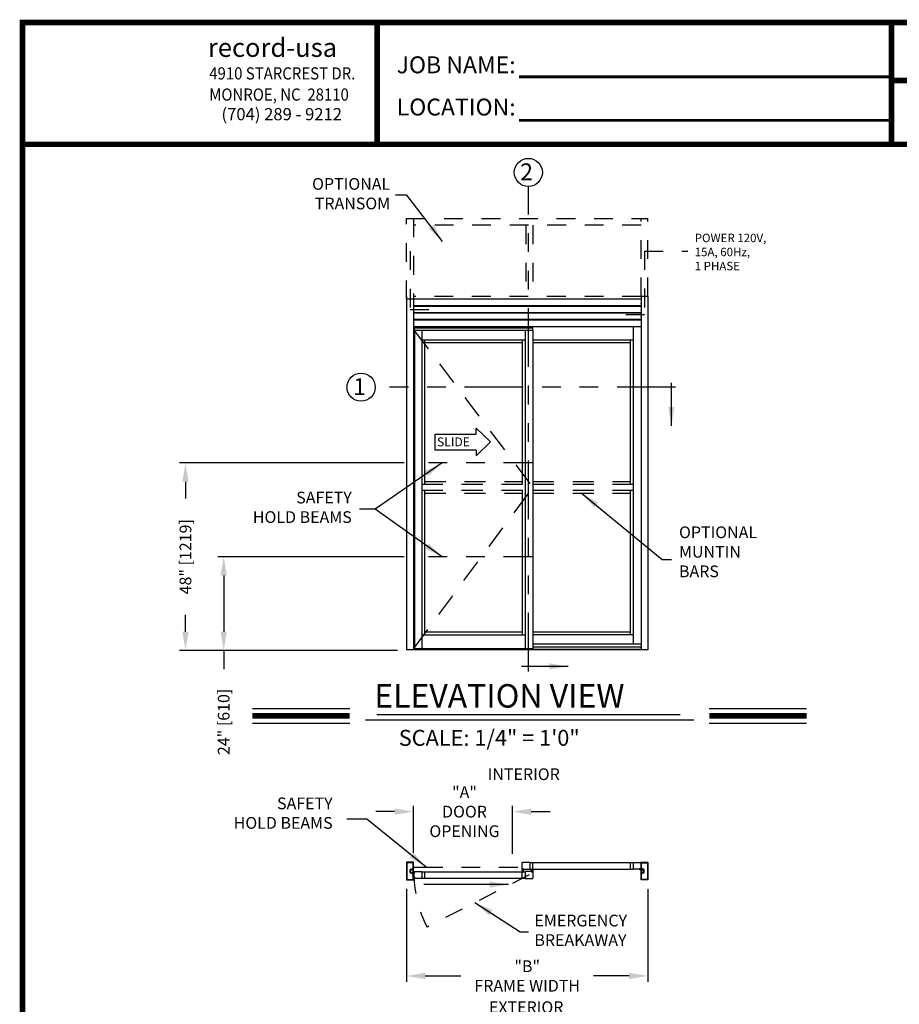
# Model space of a CAD drawing. Extents: x 0 to 7.6, y 0.1 to 10.5.
# Drawn here: x 0 to 4.7, y 5.2 to 10.5 of the extents above; entities that cross this region are included whole.
import ezdxf

# ---------------------------------------------------------------- set-up
doc = ezdxf.new("R2010")
doc.units = 0
doc.header["$MEASUREMENT"] = 0
doc.linetypes.add('HIDDEN', pattern=[0.375, 0.25, -0.125])
doc.linetypes.add('PHANTOM', pattern=[2.5, 1.25, -0.25, 0.25, -0.25, 0.25, -0.25])
doc.layers.get('0').update_dxf_attribs({"linetype": 'CONTINUOUS'})
doc.layers.get('DEFPOINTS').update_dxf_attribs({"linetype": 'CONTINUOUS'})
doc.layers.add('Template', color=7, linetype='CONTINUOUS')
doc.styles.add('ROMAND', font='romand')
doc.styles.add('ROMANS', font='Romans.shx', dxfattribs={"height": 0.0625})
doc.styles.add('ROMANT', font='romant.shx', dxfattribs={"height": 0.15})
doc.styles.get("Standard").update_dxf_attribs({"font": 'romans.shx', "height": 0.0625})
doc.styles.add('SWISS', font='swisseb.ttf', dxfattribs={"height": 0.1})
doc.styles.add('SWISSBI', font='swissbi.ttf', dxfattribs={"height": 0.1})
doc.styles.add('SWISSK', font='swissk.ttf', dxfattribs={"oblique": 15, "height": 0.06})
doc.dimstyles.get("Standard").update_dxf_attribs({"dimscale": 0, "dimtxt": 0.03125, "dimasz": 0.1, "dimexe": 0.03125, "dimexo": 0.05, "dimgap": 0.05, "dimtad": 0, "dimdec": 6, "dimlfac": 4, "dimzin": 4, "dimdsep": 46, "dimlunit": 5, "dimtxsty": 'ROMANS', "dimcen": 0.09, "dimadec": 0, "dimazin": 0, "dimtfac": 1, "dimtdec": 4, "dimtofl": 0, "dimtmove": 0, "dimatfit": 3, "dimfxl": 0, "dimfrac": 2, "dimtolj": 1, "dimtzin": 4, "dimarcsym": 0})

# ---------------------------------------------------------------- blocks, each defined once
blk = doc.blocks.new('*D11')
at = {"color": 0, "lineweight": -2}
for p, q in [((2.0977, 5.8304), (2.0977, 5.3349)), ((3.3842, 5.8292), (3.3842, 5.3349)), ((2.1977, 5.3661), (2.3874, 5.3661)), ((3.2842, 5.3661), (3.0945, 5.3661))]:
    blk.add_line(p, q, dxfattribs=at)
at = {"color": 0}
for points in [[(2.1977, 5.3828), (2.1977, 5.3494), (2.0977, 5.3661)], [(3.2842, 5.3828), (3.2842, 5.3494), (3.3842, 5.3661)]]:
    blk.add_solid(points, dxfattribs=at)
at = {"layer": 'DEFPOINTS', "color": 0}
for p in [(2.0977, 5.8804), (3.3842, 5.8792), (3.3842, 5.3661)]:
    blk.add_point(p, dxfattribs=at)
at = {"color": 0, "insert": (2.741, 5.3661), "char_height": 0.0625, "attachment_point": 5, "style": 'ROMANS'}
blk.add_mtext('\\A1;"B"\\PFRAME WIDTH', dxfattribs=at)
blk = doc.blocks.new('*D16')
at = {"color": 0, "linetype": 'Continuous', "lineweight": -2, "ltscale": 0.25}
for p, q in [((2.1342, 6.0219), (2.1342, 6.2734)), ((2.6625, 6.0169), (2.6625, 6.2734)), ((2.0342, 6.2422), (1.9342, 6.2422)), ((2.7625, 6.2422), (2.8625, 6.2422))]:
    blk.add_line(p, q, dxfattribs=at)
at = {"color": 0, "linetype": 'Continuous', "ltscale": 0.25}
for points in [[(2.0342, 6.2588), (2.0342, 6.2255), (2.1342, 6.2422)], [(2.7625, 6.2588), (2.7625, 6.2255), (2.6625, 6.2422)]]:
    blk.add_solid(points, dxfattribs=at)
at = {"layer": 'DEFPOINTS', "color": 0, "linetype": 'Continuous', "ltscale": 0.25}
for p in [(2.6625, 6.2422), (2.1342, 5.9719), (2.6625, 5.9669)]:
    blk.add_point(p, dxfattribs=at)
at = {"color": 0, "linetype": 'Continuous', "ltscale": 0.25, "insert": (2.4066, 6.2422), "char_height": 0.0625, "attachment_point": 5, "style": 'ROMANS'}
blk.add_mtext('\\A1;"A"\\PDOOR\\POPENING', dxfattribs=at)
blk = doc.blocks.new('*D30')
at = {"color": 0, "lineweight": -2}
for p, q in [((2.0847, 8.1014), (0.8877, 8.1014)), ((0.9189, 8.0014), (0.9189, 7.9118)), ((0.9189, 7.2014), (0.9189, 7.291)), ((2.0486, 7.1014), (0.8877, 7.1014))]:
    blk.add_line(p, q, dxfattribs=at)
at = {"color": 0}
for points in [[(0.9023, 8.0014), (0.9356, 8.0014), (0.9189, 8.1014)], [(0.9023, 7.2014), (0.9356, 7.2014), (0.9189, 7.1014)]]:
    blk.add_solid(points, dxfattribs=at)
at = {"layer": 'DEFPOINTS', "color": 0}
for p in [(0.9189, 8.1014), (2.1347, 8.1014), (2.0986, 7.1014)]:
    blk.add_point(p, dxfattribs=at)
at = {"color": 0, "insert": (0.9189, 7.6014), "char_height": 0.0625, "attachment_point": 5, "rotation": 90, "style": 'ROMANS'}
blk.add_mtext('\\A1;48" [1219]', dxfattribs=at)
blk = doc.blocks.new('*D31')
at = {"color": 0, "lineweight": -2}
for p, q in [((2.0847, 7.6014), (1.0913, 7.6014)), ((1.1226, 7.5014), (1.1226, 7.2014)), ((2.0483, 7.1014), (1.0913, 7.1014)), ((1.1226, 7.1014), (1.1226, 7.0014))]:
    blk.add_line(p, q, dxfattribs=at)
at = {"color": 0}
for points in [[(1.1059, 7.5014), (1.1392, 7.5014), (1.1226, 7.6014)], [(1.1059, 7.2014), (1.1392, 7.2014), (1.1226, 7.1014)]]:
    blk.add_solid(points, dxfattribs=at)
at = {"layer": 'DEFPOINTS', "color": 0}
for p in [(2.1347, 7.6014), (1.1226, 7.1014), (2.0983, 7.1014)]:
    blk.add_point(p, dxfattribs=at)
at = {"color": 0, "insert": (1.1226, 6.7208), "char_height": 0.0625, "attachment_point": 5, "rotation": 90, "style": 'ROMANS'}
blk.add_mtext('\\A1;24" [610]', dxfattribs=at)

msp = doc.modelspace()

# ---------------------------------------------------------------- linework, layer by layer
at = {"color": 7, "linetype": 'PHANTOM', "ltscale": 0.25}
for p, q in [((2.74817318, 6.98909304), (2.74817318, 9.57567815)), ((3.53237156, 8.50548571), (1.93010852, 8.50548571))]:
    msp.add_line(p, q, dxfattribs=at)
at = {"linetype": 'HIDDEN', "ltscale": 0.4}
for p, q in [((2.09772484, 8.97400275), (2.09772484, 9.40535673)), ((2.09772484, 9.40535639), (3.38418267, 9.40535639)), ((2.13418315, 9.40535673), (2.13418315, 8.97400275)), ((3.34772435, 8.98962742), (3.34772435, 9.40535639)), ((3.38418267, 8.98962742), (3.38418267, 9.40535639)), ((3.34772435, 9.36889808), (2.13418315, 9.36889808)), ((2.73439254, 9.36889808), (2.73439254, 8.97400199)), ((2.77085086, 9.36889808), (2.77085086, 8.97400199)), ((2.94638739, 8.98962742), (2.13418315, 8.98962742)), ((3.34772435, 8.98962742), (2.98284571, 8.98962742))]:
    msp.add_line(p, q, dxfattribs=at)
at = {"color": 7, "linetype": 'HIDDEN', "ltscale": 0.25}
for p, q in [((2.11597428, 9.2305436), (2.11597428, 8.91957492)), ((2.11597428, 8.91957492), (2.27599983, 8.91957492))]:
    msp.add_line(p, q, dxfattribs=at)
at = {"linetype": 'HIDDEN', "ltscale": 0.25}
for p, q in [((3.36593323, 9.23087488), (3.59756836, 9.23087488)), ((3.36593323, 9.23087488), (3.36593323, 8.89094591)), ((3.36593323, 8.89094591), (3.20590767, 8.89094591))]:
    msp.add_line(p, q, dxfattribs=at)
at = {"color": 7}
for p, q in [((2.09772485, 8.98962742), (2.09772485, 7.10421042)), ((2.13418317, 8.98962742), (2.13418317, 7.10421042)), ((3.34772435, 8.98962742), (3.34772435, 7.10421042)), ((3.38418267, 8.98962742), (3.38418267, 7.10421042)), ((3.34772435, 8.82816942), (2.13418317, 8.82816942)), ((2.13808934, 8.82816942), (2.13808934, 8.80993967)), ((2.13808934, 8.82426267), (2.76959966, 8.82426267)), ((2.13808934, 8.82230967), (2.76959966, 8.82230967)), ((2.76959966, 8.82816942), (2.76959966, 8.80993967)), ((3.30605735, 8.82816942), (3.30605735, 7.13611642)), ((2.13678734, 8.80993967), (2.77090166, 8.80993967)), ((2.13678734, 8.80993967), (2.13678734, 7.11202292)), ((2.13974719, 8.80993967), (2.13974719, 7.11202292)), ((2.17845399, 8.80993967), (2.17845399, 7.11202292)), ((2.72923501, 8.80993967), (2.72923501, 7.11202292)), ((2.77090166, 8.80993967), (2.77090166, 7.11202292)), ((2.17845399, 8.75785667), (2.72923501, 8.75785667)), ((2.19407898, 8.75785667), (2.19407898, 7.98754411)), ((2.71361001, 8.74223142), (2.19407898, 8.74223142)), ((2.71361001, 8.75785667), (2.71361001, 7.98754411)), ((2.77090166, 8.75785737), (3.30605735, 8.75785737)), ((3.29043236, 8.74223212), (2.77090166, 8.74223212)), ((3.29043236, 8.75785737), (3.29043236, 7.98754411)), ((2.19407898, 7.95629412), (2.19407898, 7.18493956)), ((2.71361001, 7.95629412), (2.71361001, 7.18493956)), ((3.29043236, 7.95629412), (3.29043236, 7.18624156)), ((2.19407898, 7.20056455), (2.71361001, 7.20056455)), ((2.77090166, 7.20186655), (3.29043236, 7.20186655)), ((2.17845399, 7.18493956), (2.72923501, 7.18493956)), ((2.77090166, 7.18624156), (3.30605735, 7.18624156)), ((3.38418267, 7.10421042), (2.09772485, 7.10421042)), ((2.13678734, 7.11202292), (2.77090166, 7.11202292)), ((2.71361001, 7.11202292), (2.71361001, 7.10421042)), ((3.34772435, 7.10681442), (2.71361001, 7.10681442)), ((3.34772435, 7.13611642), (2.77090166, 7.13611642)), ((3.34772435, 7.11983542), (2.77090166, 7.11983542)), ((1.27583587, 6.79183332), (1.79439369, 6.79183332)), ((3.71147394, 6.79183332), (4.23003175, 6.79183332)), ((1.87938609, 6.73253925), (3.62898479, 6.73253925)), ((1.9394868, 6.7600943), (3.55552836, 6.7600943)), ((1.27583587, 6.71343332), (1.79439369, 6.71343332)), ((3.71147394, 6.71343332), (4.23003175, 6.71343332)), ((3.29043236, 5.97110332), (3.29043236, 5.93558305)), ((2.13220347, 5.91102616), (2.13220347, 5.88238078)), ((2.19407898, 5.92227598), (2.19407898, 5.88675571))]:
    msp.add_line(p, q, dxfattribs=at)
at = {"color": 7, "linetype": 'Continuous'}
for p, q in [((3.34805767, 8.98962742), (3.34772434, 8.98962742)), ((3.34772434, 8.98929408), (3.34772434, 8.98962742)), ((3.34772434, 8.98929408), (3.34772434, 8.95457533)), ((3.38384934, 8.98962742), (3.34805767, 8.98962742)), ((3.38418267, 8.98962742), (3.38384934, 8.98962742)), ((2.09805817, 8.97400275), (2.09772484, 8.97400275)), ((2.13384984, 8.97400275), (2.09805817, 8.97400275)), ((2.13418317, 8.97400275), (2.13384984, 8.97400275)), ((3.34772435, 8.97400275), (2.13418317, 8.97400275)), ((2.13418317, 8.97400275), (2.13418317, 8.97366942)), ((2.13418317, 8.97366942), (2.13418317, 8.93895067)), ((2.13418317, 8.93895067), (2.13418317, 8.9388465)), ((3.34772435, 8.9388465), (2.13418317, 8.9388465)), ((2.13418317, 8.9388465), (2.13418317, 8.93874233)), ((2.13418317, 8.93874233), (2.13418317, 8.9363465)), ((2.13418317, 8.9363465), (2.13418317, 8.93624233)), ((3.34772435, 8.93624233), (2.13418317, 8.93624233)), ((2.13418317, 8.93624233), (2.13418317, 8.93613817)), ((2.13418317, 8.93613817), (2.13418317, 8.90249233)), ((3.34772434, 8.95447117), (3.34772434, 8.95457533)), ((3.34772434, 8.954367), (3.34772434, 8.95447117)), ((3.34772434, 8.95197117), (3.34772434, 8.954367)), ((3.34772434, 8.951867), (3.34772434, 8.95197117)), ((3.34772434, 8.95176283), (3.34772434, 8.951867)), ((3.34772434, 8.95176283), (3.34772434, 8.918117)), ((2.13418317, 8.90249233), (2.13418317, 8.90238817)), ((3.34772435, 8.90238817), (2.13418317, 8.90238817)), ((2.13418317, 8.90238817), (2.13418317, 8.902284)), ((2.13418317, 8.902284), (2.13418317, 8.89988817)), ((2.13418317, 8.89988817), (2.13418317, 8.899784)), ((3.34772435, 8.899784), (2.13418317, 8.899784)), ((2.13418317, 8.899784), (2.13418317, 8.89967983)), ((2.13418317, 8.89967983), (2.13418317, 8.866034)), ((3.34772434, 8.91801283), (3.34772434, 8.918117)), ((3.34772434, 8.91790867), (3.34772434, 8.91801283)), ((3.34772434, 8.91551283), (3.34772434, 8.91790867)), ((3.34772434, 8.91540867), (3.34772434, 8.91551283)), ((3.34772434, 8.9153045), (3.34772434, 8.91540867)), ((3.34772434, 8.9153045), (3.34772434, 8.88165867)), ((3.34772434, 8.8815545), (3.34772434, 8.88165867)), ((3.34772434, 8.88145033), (3.34772434, 8.8815545)), ((3.34772434, 8.8790545), (3.34772434, 8.88145033)), ((3.34772434, 8.87895033), (3.34772434, 8.8790545)), ((3.34772434, 8.87884617), (3.34772434, 8.87895033)), ((2.13418317, 8.866034), (2.13418317, 8.86592983)), ((3.34772435, 8.86592983), (2.13418317, 8.86592983)), ((2.13418317, 8.86592983), (2.13418317, 8.86582567)), ((2.13418317, 8.86582567), (2.13418317, 8.86342983)), ((2.13418317, 8.86342983), (2.13418317, 8.86332567)), ((3.34772435, 8.86332567), (2.13418317, 8.86332567)), ((2.13418317, 8.86332567), (2.13418317, 8.8632215)), ((3.34772435, 8.82816942), (2.13418317, 8.82816942)), ((2.24808633, 8.25559273), (2.46806966, 8.25559273)), ((2.24808633, 8.25559273), (2.24808633, 8.17096293)), ((2.46806966, 8.28780687), (2.54576348, 8.21327783)), ((2.46806966, 8.25559273), (2.46806966, 8.28780687)), ((2.46806966, 8.13874879), (2.54576348, 8.21327783)), ((2.24808633, 8.17096293), (2.46806966, 8.17096293)), ((2.46806966, 8.17096293), (2.46806966, 8.13874879))]:
    msp.add_line(p, q, dxfattribs=at)
at = {"color": 7, "linetype": 'HIDDEN', "ltscale": 0.5}
for p in [(2.13678734, 8.80993967), (2.13678734, 7.11202292)]:
    msp.add_line(p, (2.77090166, 7.97191911), dxfattribs=at)
at = {"color": 7, "linetype": 'PHANTOM', "ltscale": 0.125}
for p, q in [((2.77090166, 8.10141819), (2.14030512, 8.10141819)), ((2.77090166, 7.60141819), (2.14030512, 7.60141819))]:
    msp.add_line(p, q, dxfattribs=at)
at = {"color": 7, "linetype": 'HIDDEN', "ltscale": 0.45}
for p, q in [((2.17845399, 7.98754411), (2.72923501, 7.98754411)), ((2.19407898, 8.0031691), (2.71361001, 8.0031691)), ((2.77090166, 8.0031691), (3.29043236, 8.0031691)), ((2.77090166, 7.98754411), (3.30605735, 7.98754411)), ((2.17845399, 7.95629412), (2.72923501, 7.95629412)), ((2.19407898, 7.94066912), (2.71361001, 7.94066912)), ((2.77090166, 7.95629412), (3.30605735, 7.95629412)), ((2.77090166, 7.94066912), (3.29043236, 7.94066912))]:
    msp.add_line(p, q, dxfattribs=at)
for p, q in [((2.09772485, 5.97188977), (2.09772485, 5.87880792)), ((2.09772485, 5.97188977), (2.09772485, 5.87880792)), ((2.13384927, 5.97222309), (2.09805818, 5.97222309)), ((2.13384927, 5.97222309), (2.09805818, 5.97222309)), ((2.09970399, 5.96991063), (2.09970399, 5.88078706)), ((2.09970399, 5.96991063), (2.09970399, 5.88078706)), ((2.13187014, 5.97024396), (2.10003731, 5.97024396)), ((2.13187014, 5.97024396), (2.10003731, 5.97024396)), ((2.12018282, 5.93547368), (2.12597875, 5.93547368)), ((2.12018282, 5.93547368), (2.12597875, 5.93547368)), ((2.12018282, 5.93349455), (2.12654733, 5.93349455)), ((2.12018282, 5.93349455), (2.12654733, 5.93349455)), ((2.12830769, 5.93578618), (2.12830769, 5.9341612)), ((2.12830769, 5.93578618), (2.12830769, 5.9341612)), ((2.12897435, 5.93349455), (2.13059932, 5.93349455)), ((2.12897435, 5.93349455), (2.13059932, 5.93349455)), ((2.12927029, 5.93874446), (2.13187014, 5.93874446)), ((2.12927029, 5.93874446), (2.13187014, 5.93874446)), ((2.12928685, 5.93676533), (2.13384927, 5.93676533)), ((2.12928685, 5.93676533), (2.13384927, 5.93676533)), ((2.13220347, 5.93907779), (2.13220347, 5.96991063)), ((2.13220347, 5.93907779), (2.13220347, 5.96991063)), ((2.13289095, 5.93414037), (2.1341826, 5.93674449)), ((2.13289095, 5.93414037), (2.13289095, 5.93186957)), ((2.1341826, 5.93709866), (2.1341826, 5.97188977)), ((2.1341826, 5.93709866), (2.1341826, 5.97188977)), ((2.1341826, 5.91395319), (2.1341826, 5.93674449)), ((2.71361001, 5.9357393), (2.71361001, 5.97094707)), ((2.71361001, 5.93511431), (2.71616205, 5.93511431)), ((2.71361001, 5.92719777), (2.71361001, 5.93511431)), ((2.75494358, 5.97157206), (2.714235, 5.97157206)), ((2.714235, 5.93511431), (2.71582873, 5.93511431)), ((2.71485999, 5.93636429), (2.71485999, 5.93723928)), ((2.71506832, 5.93744761), (2.72121406, 5.93744761)), ((2.71506832, 5.93657262), (2.71506832, 5.93703095)), ((2.71506832, 5.93615596), (2.71582873, 5.93615596)), ((2.71527665, 5.93723928), (2.72100573, 5.93723928)), ((2.71527665, 5.93636429), (2.71616205, 5.93636429)), ((2.71616205, 5.93544764), (2.71616205, 5.93582263)), ((2.71637038, 5.93532264), (2.71637038, 5.93615596)), ((2.71991199, 5.93532264), (2.71991199, 5.93615596)), ((2.72012032, 5.93636429), (2.72100573, 5.93636429)), ((2.72012032, 5.93544764), (2.72012032, 5.93582263)), ((2.72012032, 5.93511431), (2.72267237, 5.93511431)), ((2.72045365, 5.93615596), (2.72121406, 5.93615596)), ((2.72045365, 5.93511431), (2.75494358, 5.93511431)), ((2.72204738, 5.93511431), (2.7204849, 5.93511431)), ((2.72121406, 5.93657262), (2.72121406, 5.93703095)), ((2.72142239, 5.93636429), (2.72142239, 5.93723928)), ((2.72267237, 5.92719777), (2.72267237, 5.93511431)), ((2.75494358, 5.97157206), (2.75494358, 5.93511431)), ((2.75494358, 5.97110332), (3.30605735, 5.97110332)), ((2.75494358, 5.93558305), (3.30605735, 5.93558305)), ((2.76543299, 5.92977224), (2.76367643, 5.93632783)), ((2.76574549, 5.92977224), (2.76458956, 5.93632783)), ((2.76605798, 5.92977224), (2.76548444, 5.93632783)), ((2.76637048, 5.92977224), (2.76637048, 5.93632783)), ((2.76668297, 5.92977224), (2.76725651, 5.93632783)), ((2.76699547, 5.92977224), (2.7681514, 5.93632783)), ((2.76730796, 5.92977224), (2.76906453, 5.93632783)), ((2.77090166, 5.93558305), (2.77090166, 5.97110332)), ((3.30605735, 5.97157206), (3.34739159, 5.97157206)), ((3.30605735, 5.97157206), (3.30605735, 5.93511431)), ((3.34116252, 5.93511431), (3.30605735, 5.93511431)), ((3.34006879, 5.93636429), (3.34006879, 5.93709345)), ((3.34611036, 5.93730178), (3.34027712, 5.93730178)), ((3.34116252, 5.93615596), (3.34027712, 5.93615596)), ((3.34038129, 5.93657262), (3.34038129, 5.93709345)), ((3.34579787, 5.93730178), (3.34058962, 5.93730178)), ((3.34147502, 5.93636429), (3.34058962, 5.93636429)), ((3.34147502, 5.93511431), (3.34062087, 5.93511431)), ((3.34337906, 5.93411433), (3.34062087, 5.93411433)), ((3.34137085, 5.93532264), (3.34137085, 5.93594763)), ((3.34168335, 5.93532264), (3.34168335, 5.93615596)), ((3.34470413, 5.93532264), (3.34470413, 5.93615596)), ((3.34579787, 5.93636429), (3.34491246, 5.93636429)), ((3.34551401, 5.93511431), (3.34491246, 5.93511431)), ((3.34501663, 5.93532264), (3.34501663, 5.93594763)), ((3.34611036, 5.93615596), (3.34522496, 5.93615596)), ((3.34739159, 5.93511431), (3.34522496, 5.93511431)), ((3.34571312, 5.9329402), (3.34731254, 5.92889332)), ((3.3460062, 5.93657262), (3.3460062, 5.93709345)), ((3.34631869, 5.93636429), (3.34631869, 5.93709345)), ((3.34772492, 5.93709866), (3.34772492, 5.97188977)), ((3.34772492, 5.93709866), (3.34772492, 5.97188977)), ((3.34772492, 5.93544764), (3.34772492, 5.97123873)), ((3.34901657, 5.93414037), (3.34772492, 5.93674449)), ((3.34772492, 5.91395319), (3.34772492, 5.93674449)), ((3.34805825, 5.97222309), (3.38384934, 5.97222309)), ((3.34805825, 5.97222309), (3.38384934, 5.97222309)), ((3.35262067, 5.93676533), (3.34805825, 5.93676533)), ((3.35262067, 5.93676533), (3.34805825, 5.93676533)), ((3.34901657, 5.93414037), (3.34901657, 5.93186957)), ((3.34970405, 5.93907779), (3.34970405, 5.96991063)), ((3.34970405, 5.93907779), (3.34970405, 5.96991063)), ((3.35003738, 5.97024396), (3.38187021, 5.97024396)), ((3.35003738, 5.97024396), (3.38187021, 5.97024396)), ((3.35263723, 5.93874446), (3.35003738, 5.93874446)), ((3.35263723, 5.93874446), (3.35003738, 5.93874446)), ((3.35293317, 5.93349455), (3.3513082, 5.93349455)), ((3.35293317, 5.93349455), (3.3513082, 5.93349455)), ((3.35359983, 5.93578618), (3.35359983, 5.9341612)), ((3.35359983, 5.93578618), (3.35359983, 5.9341612)), ((3.3617247, 5.93349455), (3.35536019, 5.93349455)), ((3.3617247, 5.93349455), (3.35536019, 5.93349455)), ((3.3617247, 5.93547368), (3.35592877, 5.93547368)), ((3.3617247, 5.93547368), (3.35592877, 5.93547368)), ((3.38220353, 5.96991063), (3.38220353, 5.88078706)), ((3.38220353, 5.96991063), (3.38220353, 5.88078706)), ((3.38418267, 5.97188977), (3.38418267, 5.87880792)), ((3.38418267, 5.97188977), (3.38418267, 5.87880792)), ((2.10003731, 5.88045373), (2.13187014, 5.88045373)), ((2.10003731, 5.88045373), (2.13187014, 5.88045373)), ((2.11657872, 5.91882811), (2.11657872, 5.93186957)), ((2.11657872, 5.91882811), (2.11657872, 5.93186957)), ((2.11855785, 5.91882811), (2.11855785, 5.93186957)), ((2.11855785, 5.91882811), (2.11855785, 5.93186957)), ((2.12018282, 5.91720314), (2.12654733, 5.91720314)), ((2.12018282, 5.91720314), (2.12654733, 5.91720314)), ((2.12018282, 5.91522401), (2.12597875, 5.91522401)), ((2.12018282, 5.91522401), (2.12597875, 5.91522401)), ((2.12710747, 5.93220083), (2.12634939, 5.93093209)), ((2.13289095, 5.93093209), (2.12634939, 5.93093209)), ((2.12710747, 5.91849686), (2.12634939, 5.9197656)), ((2.13289095, 5.9197656), (2.12634939, 5.9197656)), ((2.12830769, 5.93186957), (2.12830769, 5.93186957)), ((2.13289095, 5.93186957), (2.12830769, 5.93186957)), ((2.12830769, 5.91882811), (2.12830769, 5.91882811)), ((2.13289095, 5.91882811), (2.12830769, 5.91882811)), ((2.12830769, 5.91491151), (2.12830769, 5.91653648)), ((2.12830769, 5.91491151), (2.12830769, 5.91653648)), ((2.12897435, 5.93186957), (2.13093265, 5.93186957)), ((2.12897435, 5.93186957), (2.13093265, 5.93186957)), ((2.12897435, 5.91882811), (2.13093265, 5.91882811)), ((2.12897435, 5.91882811), (2.13093265, 5.91882811)), ((2.12897435, 5.91720314), (2.13059932, 5.91720314)), ((2.12897435, 5.91720314), (2.13059932, 5.91720314)), ((2.12927029, 5.91195322), (2.13187014, 5.91195322)), ((2.12927029, 5.91195322), (2.13187014, 5.91195322)), ((2.12928685, 5.91393236), (2.13384927, 5.91393236)), ((2.12928685, 5.91393236), (2.13384927, 5.91393236)), ((2.13220347, 5.88078706), (2.13220347, 5.9116199)), ((2.13220347, 5.88078706), (2.13220347, 5.9116199)), ((2.13289095, 5.93093209), (2.13289095, 5.9197656)), ((2.13289095, 5.91882811), (2.13289095, 5.91655732)), ((2.13289095, 5.91655732), (2.1341826, 5.91395319)), ((2.1341826, 5.87880792), (2.1341826, 5.91359903)), ((2.1341826, 5.87880792), (2.1341826, 5.91359903)), ((2.14019548, 5.91961667), (2.13483382, 5.92156816)), ((2.14016824, 5.91930536), (2.13483382, 5.92073472)), ((2.14014101, 5.91899406), (2.13483382, 5.91992986)), ((2.14011377, 5.91868275), (2.13483382, 5.91914469)), ((2.14008653, 5.91837145), (2.13483382, 5.91837145)), ((2.1400593, 5.91806014), (2.13483382, 5.91760297)), ((2.14003206, 5.91774884), (2.13483382, 5.91683224)), ((2.14003206, 5.89128285), (2.13483382, 5.89219944)), ((2.1400593, 5.89097155), (2.13483382, 5.89142872)), ((2.14008653, 5.89066024), (2.13483382, 5.89066024)), ((2.14011377, 5.89034893), (2.13483382, 5.889887)), ((2.14014101, 5.89003763), (2.13483382, 5.88910183)), ((2.14016824, 5.88972632), (2.13483382, 5.88829697)), ((2.14019548, 5.88941502), (2.13483382, 5.88746353)), ((2.13846003, 5.91699759), (2.13957043, 5.91690044)), ((2.13846003, 5.8920341), (2.13957043, 5.89213125)), ((2.13948259, 5.92056782), (2.13988818, 5.92053234)), ((2.13948259, 5.88846386), (2.13988818, 5.88849935)), ((2.13969626, 5.91594836), (2.13975981, 5.91667474)), ((2.13969626, 5.89308332), (2.13975981, 5.89235694)), ((2.13986683, 5.91586025), (2.14036071, 5.92150526)), ((2.14053095, 5.91580214), (2.13986683, 5.91586025)), ((2.14053095, 5.89322954), (2.13986683, 5.89317144)), ((2.13986683, 5.89317144), (2.14036071, 5.88752643)), ((2.13988564, 5.91572267), (2.14050825, 5.9156682)), ((2.13988564, 5.89330902), (2.14050825, 5.89336349)), ((2.14017743, 5.9214481), (2.14011388, 5.92072172)), ((2.14017743, 5.88758359), (2.14011388, 5.88830997)), ((2.14019836, 5.92274472), (2.17845399, 5.92274472)), ((2.17845399, 5.88628697), (2.14021727, 5.88628697)), ((2.14102483, 5.92144716), (2.14036071, 5.92150526)), ((2.14102483, 5.88758453), (2.14036071, 5.88752643)), ((2.14040312, 5.92163748), (2.14102573, 5.92158301)), ((2.14040312, 5.88739421), (2.14102573, 5.88744868)), ((2.14053095, 5.91580214), (2.14102483, 5.92144716)), ((2.14053095, 5.89322954), (2.14102483, 5.88758453)), ((2.14073395, 5.91585758), (2.14121511, 5.92135731)), ((2.14073395, 5.89317411), (2.14121511, 5.88767437)), ((2.17845399, 5.92274472), (2.17845399, 5.88628697)), ((2.17845399, 5.92227598), (2.72923501, 5.92227598)), ((2.17845399, 5.88675571), (2.72923501, 5.88675571)), ((2.71361001, 5.88675571), (2.71361001, 5.92227598)), ((2.71402667, 5.92678111), (2.71630789, 5.92678111)), ((2.71491207, 5.92803109), (2.71491207, 5.92886441)), ((2.7151204, 5.92907274), (2.72116197, 5.92907274)), ((2.7151204, 5.92782276), (2.71630789, 5.92782276)), ((2.7153079, 5.92875345), (2.72097448, 5.92875345)), ((2.7153079, 5.92875345), (2.7153079, 5.92808679)), ((2.7153079, 5.92808679), (2.72097448, 5.92808679)), ((2.7172037, 5.92808679), (2.71544714, 5.9215312)), ((2.7175162, 5.92808679), (2.71636027, 5.9215312)), ((2.71651622, 5.92698944), (2.71651622, 5.92761443)), ((2.71782869, 5.92808679), (2.71725515, 5.9215312)), ((2.71814119, 5.92808679), (2.71814119, 5.9215312)), ((2.71845368, 5.92808679), (2.71902722, 5.9215312)), ((2.71876618, 5.92808679), (2.71992211, 5.9215312)), ((2.71907867, 5.92808679), (2.72083524, 5.9215312)), ((2.71976616, 5.92698944), (2.71976616, 5.92761443)), ((2.72116197, 5.92782276), (2.71997449, 5.92782276)), ((2.71997449, 5.92678111), (2.72225571, 5.92678111)), ((2.72097448, 5.92875345), (2.72097448, 5.92808679)), ((2.7213703, 5.92803109), (2.7213703, 5.92886441)), ((2.76405802, 5.92274472), (2.72923501, 5.92274472)), ((2.72923501, 5.92274472), (2.72923501, 5.88628697)), ((2.72923501, 5.88628697), (2.77027667, 5.88628697)), ((2.7618393, 5.93066126), (2.7618393, 5.92274472)), ((2.76439134, 5.92274472), (2.7618393, 5.92274472)), ((2.76453736, 5.93107792), (2.76225615, 5.93107792)), ((2.76246429, 5.92274472), (2.76402677, 5.92274472)), ((2.76308928, 5.92149474), (2.76308928, 5.92061975)), ((2.76314136, 5.92982794), (2.76314136, 5.92899462)), ((2.76405802, 5.92170307), (2.76329761, 5.92170307)), ((2.76329761, 5.92128641), (2.76329761, 5.92082808)), ((2.76944335, 5.92041142), (2.76329761, 5.92041142)), ((2.76334969, 5.93003627), (2.76453717, 5.93003627)), ((2.76334969, 5.92878629), (2.76939126, 5.92878629)), ((2.76439134, 5.92149474), (2.76350594, 5.92149474)), ((2.76923502, 5.92061975), (2.76350594, 5.92061975)), ((2.76353719, 5.92977224), (2.76920377, 5.92977224)), ((2.76353719, 5.92910558), (2.76353719, 5.92977224)), ((2.76353719, 5.92910558), (2.76920377, 5.92910558)), ((2.76439134, 5.92241139), (2.76439134, 5.9220364)), ((2.76459967, 5.92253639), (2.76459967, 5.92170307)), ((2.7647455, 5.93086959), (2.7647455, 5.9302446)), ((2.76799545, 5.93086959), (2.76799545, 5.9302446)), ((2.76814128, 5.92253639), (2.76814128, 5.92170307)), ((2.76939126, 5.93003627), (2.76820378, 5.93003627)), ((2.77048518, 5.93107792), (2.76820397, 5.93107792)), ((2.77090166, 5.92274472), (2.76834961, 5.92274472)), ((2.76834961, 5.92241139), (2.76834961, 5.9220364)), ((2.76923502, 5.92149474), (2.76834961, 5.92149474)), ((2.77027667, 5.92274472), (2.76868294, 5.92274472)), ((2.76944335, 5.92170307), (2.76868294, 5.92170307)), ((2.76920377, 5.92910558), (2.76920377, 5.92977224)), ((2.76944335, 5.92128641), (2.76944335, 5.92082808)), ((2.76959959, 5.92982794), (2.76959959, 5.92899462)), ((2.76965168, 5.92149474), (2.76965168, 5.92061975)), ((2.77090166, 5.93066126), (2.77090166, 5.92274472)), ((2.77090166, 5.92211973), (2.77090166, 5.88691196)), ((3.34901657, 5.91655732), (3.34772492, 5.91395319)), ((3.34772492, 5.87880792), (3.34772492, 5.91359903)), ((3.34772492, 5.87880792), (3.34772492, 5.91359903)), ((3.35262067, 5.91393236), (3.34805825, 5.91393236)), ((3.35262067, 5.91393236), (3.34805825, 5.91393236)), ((3.34901657, 5.93186957), (3.35359983, 5.93186957)), ((3.34901657, 5.93093209), (3.34901657, 5.9197656)), ((3.34901657, 5.93093209), (3.35555813, 5.93093209)), ((3.34901657, 5.9197656), (3.35555813, 5.9197656)), ((3.34901657, 5.91882811), (3.34901657, 5.91655732)), ((3.34901657, 5.91882811), (3.35359983, 5.91882811)), ((3.34970405, 5.88078706), (3.34970405, 5.9116199)), ((3.34970405, 5.88078706), (3.34970405, 5.9116199)), ((3.35263723, 5.91195322), (3.35003738, 5.91195322)), ((3.35263723, 5.91195322), (3.35003738, 5.91195322)), ((3.38187021, 5.88045373), (3.35003738, 5.88045373)), ((3.38187021, 5.88045373), (3.35003738, 5.88045373)), ((3.35293317, 5.93186957), (3.35097487, 5.93186957)), ((3.35293317, 5.93186957), (3.35097487, 5.93186957)), ((3.35293317, 5.91882811), (3.35097487, 5.91882811)), ((3.35293317, 5.91882811), (3.35097487, 5.91882811)), ((3.35293317, 5.91720314), (3.3513082, 5.91720314)), ((3.35293317, 5.91720314), (3.3513082, 5.91720314)), ((3.35359983, 5.93186957), (3.35359983, 5.93186957)), ((3.35359983, 5.91882811), (3.35359983, 5.91882811)), ((3.35359983, 5.91491151), (3.35359983, 5.91653648)), ((3.35359983, 5.91491151), (3.35359983, 5.91653648)), ((3.35480005, 5.93220083), (3.35555813, 5.93093209)), ((3.35480005, 5.91849686), (3.35555813, 5.9197656)), ((3.3617247, 5.91720314), (3.35536019, 5.91720314)), ((3.3617247, 5.91720314), (3.35536019, 5.91720314)), ((3.3617247, 5.91522401), (3.35592877, 5.91522401)), ((3.3617247, 5.91522401), (3.35592877, 5.91522401)), ((3.36334967, 5.91882811), (3.36334967, 5.93186957)), ((3.36334967, 5.91882811), (3.36334967, 5.93186957)), ((3.3653288, 5.91882811), (3.3653288, 5.93186957)), ((3.3653288, 5.91882811), (3.3653288, 5.93186957)), ((2.09805818, 5.87847459), (2.13384927, 5.87847459)), ((2.09805818, 5.87847459), (2.13384927, 5.87847459)), ((3.38384934, 5.87847459), (3.34805825, 5.87847459)), ((3.38384934, 5.87847459), (3.34805825, 5.87847459))]:
    msp.add_line(p, q)
at = {"linetype": 'PHANTOM', "ltscale": 0.125}
msp.add_line((2.1341826, 5.94696268), (2.71361001, 5.94696268), dxfattribs=at)
at = {"color": 7, "linetype": 'HIDDEN', "ltscale": 0.35}
msp.add_line((2.7508945, 5.90521426), (2.20687961, 5.62647663), dxfattribs=at)
at = {"const_width": 0.03}
msp.add_lwpolyline([(0.05, 10.45), (0.05, 0.2), (7.55, 0.2), (7.55, 10.45)], close=True, dxfattribs=at)
for points, const_width in [([(1.94074764, 9.800375), (1.94074764, 10.45)], 0.03), ([(4.68275878, 9.800375), (4.68275878, 10.45)], 0.03), ([(2.69676404, 10.16039785), (4.68275878, 10.16039785)], 0.015), ([(4.68275878, 10.14025524), (7.5333, 10.14025524)], 0.03), ([(2.69676404, 9.92844286), (4.68275878, 9.92844286)], 0.015), ([(7.56, 9.800375), (0.06, 9.800375)], 0.03), ([(1.27583587, 6.75263332), (1.79439369, 6.75263332)], 0.03), ([(3.71147394, 6.75263332), (4.23003175, 6.75263332)], 0.03)]:
    msp.add_lwpolyline(points, dxfattribs=dict(const_width=const_width))
msp.add_circle((2.74687118, 9.65067815), 0.075)
at = {"color": 7}
msp.add_circle((1.85510852, 8.50548571), 0.075, dxfattribs=at)
for centre, radius, start, end in [((2.09805818, 5.97188977), 0.00033333, 90, 180), ((2.09805818, 5.97188977), 0.00033333, 90, 180), ((2.10003731, 5.96991063), 0.00033333, 90, 180), ((2.10003731, 5.96991063), 0.00033333, 90, 180), ((2.12018282, 5.93186957), 0.00360411, 90, 180), ((2.12018282, 5.93186957), 0.00360411, 90, 180), ((2.12018282, 5.93186957), 0.00162497, 90, 180), ((2.12018282, 5.93186957), 0.00162497, 90, 180), ((2.12597875, 5.93580701), 0.00033333, 270, 359.63736606), ((2.12597875, 5.93580701), 0.00033333, 270, 359.63736606), ((2.12927029, 5.93578618), 0.00295829, 90, 179.63736606), ((2.12927029, 5.93578618), 0.00295829, 90, 179.63736606), ((2.12654733, 5.93316122), 0.00033333, 22.39268781, 90), ((2.12654733, 5.93316122), 0.00033333, 22.39268781, 90), ((2.12897435, 5.9341612), 0.00229163, 202.39268781, 270), ((2.12897435, 5.9341612), 0.00229163, 202.39268781, 270), ((2.12766187, 5.93186957), 0.00064582, 90, 149.14139815), ((2.12766187, 5.93186957), 0.00064582, 0, 90), ((2.12928685, 5.93578618), 0.00097915, 90, 180), ((2.12928685, 5.93578618), 0.00097915, 90, 180), ((2.12897435, 5.9341612), 0.00066666, 180, 270), ((2.12897435, 5.9341612), 0.00066666, 180, 270), ((2.13059932, 5.93382787), 0.00033333, 270, 0), ((2.13059932, 5.93382787), 0.00033333, 270, 0), ((2.1319118, 5.93382787), 0.00097915, 0, 180), ((2.1319118, 5.93382787), 0.00097915, 0, 180), ((2.13093265, 5.93382787), 0.0019583, 270, 0), ((2.13093265, 5.93382787), 0.0019583, 270, 0), ((2.13187014, 5.96991063), 0.00033333, 0, 90), ((2.13187014, 5.96991063), 0.00033333, 0, 90), ((2.13187014, 5.93907779), 0.00033333, 270, 0), ((2.13187014, 5.93907779), 0.00033333, 270, 0), ((2.13384927, 5.97188977), 0.00033333, 0, 90), ((2.13384927, 5.97188977), 0.00033333, 0, 90), ((2.13384927, 5.93709866), 0.00033333, 270, 0), ((2.13384927, 5.93709866), 0.00033333, 270, 0), ((2.714235, 5.97094707), 0.00062499, 90, 180), ((2.714235, 5.9357393), 0.00062499, 180, 270), ((2.71506832, 5.93723928), 0.00020833, 90, 180), ((2.71506832, 5.93636429), 0.00020833, 180, 270), ((2.71527665, 5.93703095), 0.00020833, 90, 180), ((2.71527665, 5.93657262), 0.00020833, 180, 270), ((2.71582873, 5.93582263), 0.00033333, 0, 90), ((2.71582873, 5.93544764), 0.00033333, 270, 0), ((2.71616205, 5.93615596), 0.00020833, 0, 90), ((2.71616205, 5.93532264), 0.00020833, 270, 0), ((2.72012032, 5.93615596), 0.00020833, 90, 180), ((2.72012032, 5.93532264), 0.00020833, 180, 270), ((2.72045365, 5.93582263), 0.00033333, 90, 180), ((2.72045365, 5.93544764), 0.00033333, 180, 270), ((2.72100573, 5.93703095), 0.00020833, 0, 90), ((2.72100573, 5.93657262), 0.00020833, 270, 0), ((2.72121406, 5.93723928), 0.00020833, 0, 90), ((2.72121406, 5.93636429), 0.00020833, 270, 0), ((3.34027712, 5.93709345), 0.00020833, 90, 180), ((3.34027712, 5.93636429), 0.00020833, 180, 270), ((3.34062087, 5.93461432), 0.00049999, 90, 270), ((3.34058962, 5.93709345), 0.00020833, 90, 180), ((3.34058962, 5.93657262), 0.00020833, 180, 270), ((3.34116252, 5.93594763), 0.00020833, 360, 90), ((3.34116252, 5.93532264), 0.00020833, 270, 360), ((3.34147502, 5.93615596), 0.00020833, 360, 90), ((3.34147502, 5.93532264), 0.00020833, 270, 360), ((3.3436667, 5.93177911), 0.00235286, 29.56948689, 97.02209708), ((3.34491246, 5.93615596), 0.00020833, 90, 180), ((3.34491246, 5.93532264), 0.00020833, 180, 270), ((3.34522496, 5.93594763), 0.00020833, 90, 180), ((3.34522496, 5.93532264), 0.00020833, 180, 270), ((3.34551401, 5.93381225), 0.00130206, 20.51158513, 90), ((3.34579787, 5.93709345), 0.00020833, 0, 90), ((3.34579787, 5.93657262), 0.00020833, 270, 0), ((3.34611036, 5.93709345), 0.00020833, 0, 90), ((3.34611036, 5.93636429), 0.00020833, 270, 0), ((3.33209936, 5.92879363), 0.01562475, 0.5520724, 20.51158513), ((3.34739159, 5.97123873), 0.00033333, 0, 90), ((3.34739159, 5.93544764), 0.00033333, 270, 0), ((3.34805825, 5.97188977), 0.00033333, 90, 180), ((3.34805825, 5.97188977), 0.00033333, 90, 180), ((3.34805825, 5.93709866), 0.00033333, 180, 270), ((3.34805825, 5.93709866), 0.00033333, 180, 270), ((3.34999572, 5.93382787), 0.00097915, 360, 180), ((3.34999572, 5.93382787), 0.00097915, 360, 180), ((3.35097487, 5.93382787), 0.0019583, 180, 270), ((3.35097487, 5.93382787), 0.0019583, 180, 270), ((3.35003738, 5.96991063), 0.00033333, 90, 180), ((3.35003738, 5.96991063), 0.00033333, 90, 180), ((3.35003738, 5.93907779), 0.00033333, 180, 270), ((3.35003738, 5.93907779), 0.00033333, 180, 270), ((3.3513082, 5.93382787), 0.00033333, 180, 270), ((3.3513082, 5.93382787), 0.00033333, 180, 270), ((3.35262067, 5.93578618), 0.00097915, 0, 90), ((3.35262067, 5.93578618), 0.00097915, 0, 90), ((3.35263723, 5.93578618), 0.00295829, 0.36263394, 90), ((3.35263723, 5.93578618), 0.00295829, 0.36263394, 90), ((3.35293317, 5.9341612), 0.00066666, 270, 0), ((3.35293317, 5.9341612), 0.00066666, 270, 0), ((3.35293317, 5.9341612), 0.00229163, 270, 337.60731219), ((3.35293317, 5.9341612), 0.00229163, 270, 337.60731219), ((3.35424565, 5.93186957), 0.00064582, 90, 180), ((3.35424565, 5.93186957), 0.00064582, 30.85860185, 90), ((3.35536019, 5.93316122), 0.00033333, 90, 157.60731219), ((3.35536019, 5.93316122), 0.00033333, 90, 157.60731219), ((3.35592877, 5.93580701), 0.00033333, 180.36263394, 270), ((3.35592877, 5.93580701), 0.00033333, 180.36263394, 270), ((3.3617247, 5.93186957), 0.00360411, 0, 90), ((3.3617247, 5.93186957), 0.00360411, 0, 90), ((3.3617247, 5.93186957), 0.00162497, 0, 90), ((3.3617247, 5.93186957), 0.00162497, 0, 90), ((3.38187021, 5.96991063), 0.00033333, 0, 90), ((3.38187021, 5.96991063), 0.00033333, 0, 90), ((3.38384934, 5.97188977), 0.00033333, 0, 90), ((3.38384934, 5.97188977), 0.00033333, 0, 90), ((2.10003731, 5.88078706), 0.00033333, 180, 270), ((2.10003731, 5.88078706), 0.00033333, 180, 270), ((2.12018282, 5.91882811), 0.00360411, 180, 270), ((2.12018282, 5.91882811), 0.00360411, 180, 270), ((2.12018282, 5.91882811), 0.00162497, 180, 270), ((2.12018282, 5.91882811), 0.00162497, 180, 270), ((2.12597875, 5.91489068), 0.00033333, 0.36263394, 90), ((2.12597875, 5.91489068), 0.00033333, 0.36263394, 90), ((2.12927029, 5.91491151), 0.00295829, 180.36263394, 270), ((2.12927029, 5.91491151), 0.00295829, 180.36263394, 270), ((2.12654733, 5.91753647), 0.00033333, 270, 337.60731219), ((2.12654733, 5.91753647), 0.00033333, 270, 337.60731219), ((2.12897435, 5.91653648), 0.00229163, 90, 157.60731219), ((2.12897435, 5.91653648), 0.00229163, 90, 157.60731219), ((2.12766187, 5.91882811), 0.00064582, 210.85860185, 270), ((2.12766187, 5.91882811), 0.00064582, 270, 0), ((2.12897435, 5.91653648), 0.00066666, 90, 180), ((2.12897435, 5.91653648), 0.00066666, 90, 180), ((2.12928685, 5.91491151), 0.00097915, 180, 270), ((2.12928685, 5.91491151), 0.00097915, 180, 270), ((2.13059932, 5.91686981), 0.00033333, 0, 90), ((2.13059932, 5.91686981), 0.00033333, 0, 90), ((2.13093265, 5.91686981), 0.0019583, 0, 90), ((2.13093265, 5.91686981), 0.0019583, 0, 90), ((2.1319118, 5.91686981), 0.00097915, 180, 0), ((2.1319118, 5.91686981), 0.00097915, 180, 0), ((2.13187014, 5.9116199), 0.00033333, 0, 90), ((2.13187014, 5.9116199), 0.00033333, 0, 90), ((2.13187014, 5.88078706), 0.00033333, 270, 0), ((2.13187014, 5.88078706), 0.00033333, 270, 0), ((2.13384927, 5.91359903), 0.00033333, 0, 90), ((2.13384927, 5.91359903), 0.00033333, 0, 90), ((2.19407748, 5.90451584), 0.05729075, 167.68350458, 192.31649542), ((2.13843097, 5.91666553), 0.00033333, 85, 167.68350458), ((2.13843097, 5.89236616), 0.00033333, 192.31649542, 275), ((2.13951164, 5.92089988), 0.00033333, 163.33754228, 265), ((2.13951164, 5.8881318), 0.00033333, 95, 196.66245772), ((2.19407745, 5.90456832), 0.05729075, 161.95669675, 163.33754228), ((2.19407745, 5.90446337), 0.05729075, 196.66245772, 198.02418026), ((2.13955228, 5.9166929), 0.00020833, 355, 85), ((2.13955228, 5.89233879), 0.00020833, 275, 5), ((2.14021727, 5.886938), 0.00065103, 198.02418026, 270), ((2.14019836, 5.92211973), 0.00062499, 90, 161.95669675), ((2.1399038, 5.91593021), 0.00020833, 175, 265), ((2.1399038, 5.89310148), 0.00020833, 95, 185), ((2.13990634, 5.92073988), 0.00020833, 265, 355), ((2.13990634, 5.88829181), 0.00020833, 5, 95), ((2.14038496, 5.92142994), 0.00020833, 85, 175), ((2.14038496, 5.88760174), 0.00020833, 185, 275), ((2.14052641, 5.91587573), 0.00020833, 265, 355), ((2.14052641, 5.89315595), 0.00020833, 5, 95), ((2.14100758, 5.92137547), 0.00020833, 355, 85), ((2.14100758, 5.88765622), 0.00020833, 275, 5), ((2.71402667, 5.92719777), 0.00041666, 180, 270), ((2.7151204, 5.92886441), 0.00020833, 90, 180), ((2.7151204, 5.92803109), 0.00020833, 180, 270), ((2.71630789, 5.92761443), 0.00020833, 0, 90), ((2.71630789, 5.92698944), 0.00020833, 270, 0), ((2.71997449, 5.92761443), 0.00020833, 90, 180), ((2.71997449, 5.92698944), 0.00020833, 180, 270), ((2.72116197, 5.92886441), 0.00020833, 0, 90), ((2.72116197, 5.92803109), 0.00020833, 270, 0), ((2.72225571, 5.92719777), 0.00041666, 270, 0), ((2.76225615, 5.93066126), 0.00041666, 90, 180), ((2.76329761, 5.92149474), 0.00020833, 90, 180), ((2.76329761, 5.92061975), 0.00020833, 180, 270), ((2.76334969, 5.92982794), 0.00020833, 90, 180), ((2.76334969, 5.92899462), 0.00020833, 180, 270), ((2.76350594, 5.92128641), 0.00020833, 90, 180), ((2.76350594, 5.92082808), 0.00020833, 180, 270), ((2.76405802, 5.92241139), 0.00033333, 0, 90), ((2.76405802, 5.9220364), 0.00033333, 270, 360), ((2.76439134, 5.92253639), 0.00020833, 0, 90), ((2.76439134, 5.92170307), 0.00020833, 270, 0), ((2.76453717, 5.9302446), 0.00020833, 270, 0), ((2.76453736, 5.93086959), 0.00020833, 0, 90), ((2.76820378, 5.9302446), 0.00020833, 180, 270), ((2.76820397, 5.93086959), 0.00020833, 90, 180), ((2.76834961, 5.92253639), 0.00020833, 90, 180), ((2.76834961, 5.92170307), 0.00020833, 180, 270), ((2.76868294, 5.92241139), 0.00033333, 90, 180), ((2.76868294, 5.9220364), 0.00033333, 180, 270), ((2.76923502, 5.92128641), 0.00020833, 360, 90), ((2.76923502, 5.92082808), 0.00020833, 270, 360), ((2.76939126, 5.92982794), 0.00020833, 0, 90), ((2.76939126, 5.92899462), 0.00020833, 270, 0), ((2.76944335, 5.92149474), 0.00020833, 0, 90), ((2.76944335, 5.92061975), 0.00020833, 270, 0), ((2.77027667, 5.92211973), 0.00062499, 0, 90), ((2.77027667, 5.88691196), 0.00062499, 270, 360), ((2.77048518, 5.93066126), 0.00041666, 0, 90), ((3.34751506, 5.92894217), 0.00020833, 193.56063413, 0.5520724), ((3.34805825, 5.91359903), 0.00033333, 90, 180), ((3.34805825, 5.91359903), 0.00033333, 90, 180), ((3.35097487, 5.91686981), 0.0019583, 90, 180), ((3.35097487, 5.91686981), 0.0019583, 90, 180), ((3.34999572, 5.91686981), 0.00097915, 180, 0), ((3.34999572, 5.91686981), 0.00097915, 180, 0), ((3.35003738, 5.9116199), 0.00033333, 90, 180), ((3.35003738, 5.9116199), 0.00033333, 90, 180), ((3.35003738, 5.88078706), 0.00033333, 180, 270), ((3.35003738, 5.88078706), 0.00033333, 180, 270), ((3.3513082, 5.91686981), 0.00033333, 90, 180), ((3.3513082, 5.91686981), 0.00033333, 90, 180), ((3.35262067, 5.91491151), 0.00097915, 270, 0), ((3.35262067, 5.91491151), 0.00097915, 270, 0), ((3.35263723, 5.91491151), 0.00295829, 270, 359.63736606), ((3.35263723, 5.91491151), 0.00295829, 270, 359.63736606), ((3.35293317, 5.91653648), 0.00229163, 22.39268781, 90), ((3.35293317, 5.91653648), 0.00229163, 22.39268781, 90), ((3.35293317, 5.91653648), 0.00066666, 0, 90), ((3.35293317, 5.91653648), 0.00066666, 0, 90), ((3.35424565, 5.91882811), 0.00064582, 180, 270), ((3.35424565, 5.91882811), 0.00064582, 270, 329.14139815), ((3.35536019, 5.91753647), 0.00033333, 202.39268781, 270), ((3.35536019, 5.91753647), 0.00033333, 202.39268781, 270), ((3.35592877, 5.91489068), 0.00033333, 90, 179.63736606), ((3.35592877, 5.91489068), 0.00033333, 90, 179.63736606), ((3.3617247, 5.91882811), 0.00360411, 270, 0), ((3.3617247, 5.91882811), 0.00162497, 270, 0), ((3.3617247, 5.91882811), 0.00360411, 270, 0), ((3.3617247, 5.91882811), 0.00162497, 270, 0), ((3.38187021, 5.88078706), 0.00033333, 270, 0), ((3.38187021, 5.88078706), 0.00033333, 270, 0), ((2.09805818, 5.87880792), 0.00033333, 180, 270), ((2.09805818, 5.87880792), 0.00033333, 180, 270), ((2.13384927, 5.87880792), 0.00033333, 270, 0), ((2.13384927, 5.87880792), 0.00033333, 270, 0), ((3.34805825, 5.87880792), 0.00033333, 180, 270), ((3.34805825, 5.87880792), 0.00033333, 180, 270), ((3.38384934, 5.87880792), 0.00033333, 270, 0), ((3.38384934, 5.87880792), 0.00033333, 270, 0)]:
    msp.add_arc(centre, radius, start, end)
at = {"color": 7, "linetype": 'HIDDEN', "ltscale": 0.3}
msp.add_arc((2.75876211, 5.91345934), 0.62203968, 180.82380943, 207.48524225, dxfattribs=at)
at = {"layer": 'DEFPOINTS', "color": 0, "linetype": 'ByBlock'}
for p in [(2.12721441, 5.91836243), (2.13289095, 5.91655732), (2.1341826, 5.91395319), (3.34772492, 5.91395319), (3.34901657, 5.91655732), (3.35469311, 5.91836243)]:
    msp.add_point(p, dxfattribs=at)

# ---------------------------------------------------------------- texts
at = {"style": 'ROMANT'}
msp.add_text('2', height=0.09, dxfattribs=at).set_placement((2.70339776, 9.60872646))
at = {"color": 7}
for s, height, style, p in [('1', 0.09, 'ROMANT', (1.8126349, 8.46353402)), ('ELEVATION VIEW', 0.125, 'ROMANT', (1.92554412, 6.79717329)), ('SCALE: 1/4" = 1\'0"', 0.085, 'ROMANT', (2.0560457, 6.59333311)), ('INTERIOR', 0.0625, 'ROMAND', (2.53031887, 6.4106817)), ('EXTERIOR', 0.0625, 'ROMAND', (2.53712302, 5.16848327))]:
    msp.add_text(s, height=height, dxfattribs=dict(at, style=style)).set_placement(p)
at = {"color": 7, "linetype": 'Continuous', "style": 'SWISS'}
msp.add_text('SLIDE', height=0.047572109, dxfattribs=at).set_placement((2.25977565, 8.18990358))
at = {"insert": (2.67927566, 10.11180413), "char_height": 0.09, "width": 0.7101563565, "attachment_point": 6, "line_spacing_factor": 1.5}
msp.add_mtext('{\\fSwis721 BT|b1|i0|c0|p34;JOB NAME:\\PLOCATION:}', dxfattribs=at)
at = {"char_height": 0.0625, "style": 'ROMANS'}
for s, insert, attachment_point in [('OPTIONAL\\PTRANSOM', (2.01034752, 9.52913899), 6), ('SAFETY\\PHOLD BEAMS', (1.8056727, 7.85685229), 6), ('SAFETY\\PHOLD BEAMS', (1.70353839, 6.13150489), 9), ('EMERGENCY \\PBREAKAWAY', (2.77923262, 5.60142848), 4)]:
    msp.add_mtext(s, dxfattribs=dict(at, insert=insert, attachment_point=attachment_point))
at = {"style": 'ROMANS'}
for s, insert, char_height, width, attachment_point in [('POWER 120V, 15A, 60Hz,\\P1 PHASE', (3.63385686, 9.32383399), 0.045, 0.478208317, 1), ('OPTIONAL     MUNTIN BARS', (3.55022244, 7.61967692), 0.0625, 0.4246569282, 4)]:
    msp.add_mtext(s, dxfattribs=dict(at, insert=insert, char_height=char_height, width=width, attachment_point=attachment_point))
at = {"layer": 'Template', "linetype": 'Continuous', "style": 'SWISSK', "oblique": 10}
msp.add_text('record-usa', height=0.1, dxfattribs=at).set_placement((1.03814246, 10.2666237))
at = {"layer": 'Template', "linetype": 'Continuous', "style": 'SWISSBI', "width": 0.9}
for s, p in [('4910 STARCREST DR.', (1.04548111, 10.14612027)), ('MONROE, NC  28110', (1.04548111, 10.03325137))]:
    msp.add_text(s, height=0.065, dxfattribs=at).set_placement(p)
at = {"layer": 'Template', "linetype": 'Continuous', "style": 'SWISSBI'}
msp.add_text('(704) 289 - 9212', height=0.065, dxfattribs=at).set_placement((1.11089719, 9.92872882))

# ---------------------------------------------------------------- dimensions: what is measured, and where the dimension line sits
for base, p1, p2, picture, middle in [((0.91894592, 8.10141819), (2.09861699, 7.10141819), (2.13474199, 8.10141819), '*D30', (0.91894592, 7.60141819)), ((1.12255375, 7.10141819), (2.13474199, 7.60141819), (2.09828365, 7.10141819), '*D31', (1.12255375, 6.72076342))]:
    dim = msp.add_linear_dim(base=base, p1=p1, p2=p2, angle=90, dimstyle='Standard', override={"dimscale": 1, "dimlfac": 48, "dimpost": '"'})
    dim.commit()
    dim.dimension.update_dxf_attribs({"geometry": picture, "text_midpoint": middle})
at = {"linetype": 'Continuous', "ltscale": 0.25}
dim = msp.add_linear_dim(base=(2.6624973, 6.24215266), p1=(2.1341826, 5.97188977), p2=(2.6624973, 5.96693259), text='"A"\\PDOOR\\POPENING', dimstyle='Standard', override={"dimscale": 1, "dimpost": '"'}, dxfattribs=at)
dim.commit()
dim.dimension.update_dxf_attribs({"geometry": '*D16', "text_midpoint": (2.40663269, 6.24215266), "dimtype": 160})
dim = msp.add_linear_dim(base=(3.38418267, 5.36611365), p1=(2.09772485, 5.88038086), p2=(3.38418267, 5.87924809), text='"B"\\PFRAME WIDTH', dimstyle='Standard', override={"dimscale": 1, "dimpost": '"'})
dim.commit()
dim.dimension.update_dxf_attribs({"geometry": '*D11', "text_midpoint": (2.74095376, 5.36611365), "dimtype": 160})

# ---------------------------------------------------------------- leaders
for points, override in [([(2.29004886, 9.2825507), (2.09902783, 9.52958097), (2.03909967, 9.52958097)], {"dimscale": 1}), ([(2.2866125, 8.10141819), (1.92939388, 7.85574073), (1.8459648, 7.85574073)], {"dimscale": 1}), ([(2.2866125, 7.60141819), (1.92939388, 7.85574073), (1.8459648, 7.85574073)], {"dimscale": 1}), ([(2.20232565, 5.94696268), (1.88617412, 6.20147224), (1.77846588, 6.20147224)], {"dimscale": 1}), ([(2.46249444, 5.75744634), (2.70248201, 5.6015482), (2.74691658, 5.6015482)], {"dimscale": 1, "dimlfac": 48})]:
    msp.add_leader(points, dimstyle='Standard', override=override)
at = {"color": 7, "linetype": 'Continuous'}
for points, override in [([(3.50958584, 8.29950189), (3.50958584, 8.52894359)], {"dimscale": 1, "dimlfac": 24}), ([(2.95949759, 7.0169881), (2.71079816, 7.0169881)], {"dimscale": 1})]:
    msp.add_leader(points, dimstyle='Standard', override=override, dxfattribs=at)
at = {"linetype": 'Continuous', "ltscale": 0.25}
for points in [[(3.03066701, 7.94066912), (3.46103653, 7.58601356), (3.51099615, 7.58601356)], [(2.6413638, 5.85358151), (2.18993333, 5.85358151)]]:
    msp.add_leader(points, dimstyle='Standard', override={"dimscale": 1}, dxfattribs=at)

doc.saveas('drawing.dxf')
